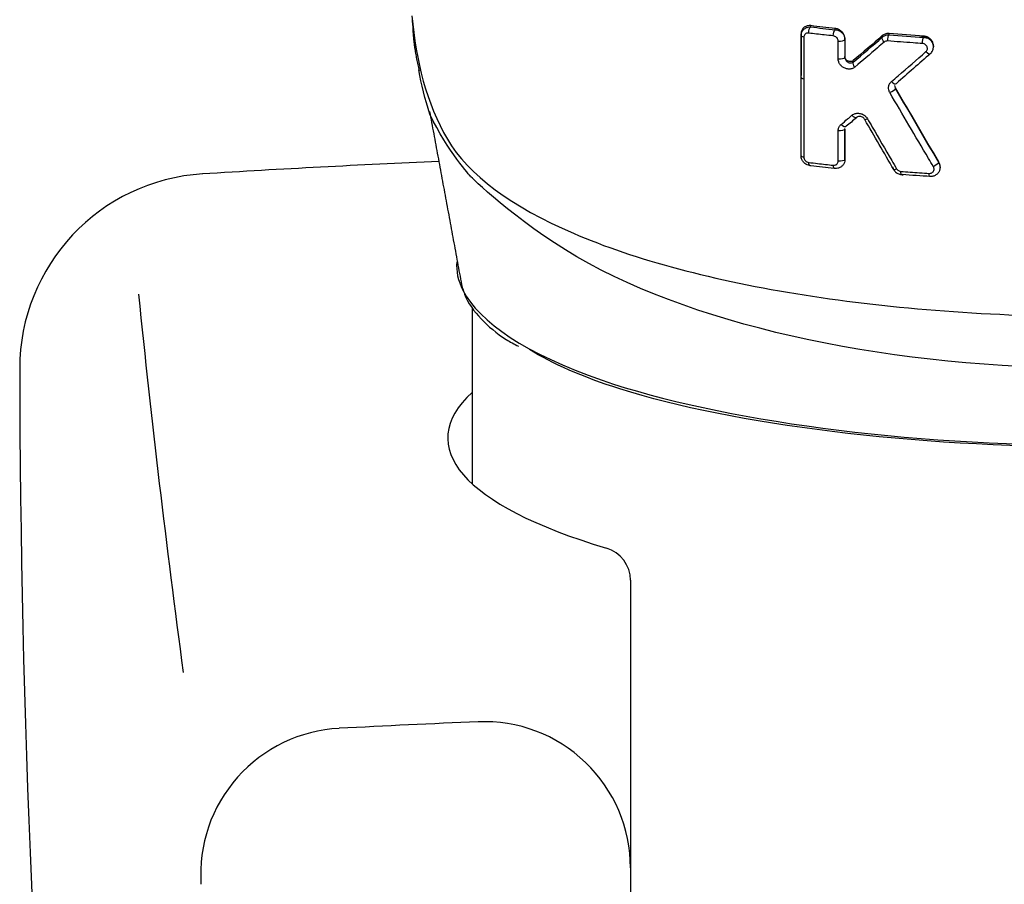
# Model space of a CAD drawing. Extents: x -1050 to 1050, y -742 to 742.
# Drawn here: x -474 to -454, y 61 to 79 of the extents above; entities that cross this region are included whole.
import ezdxf

# ---------------------------------------------------------------- set-up
doc = ezdxf.new("R2010")
doc.units = 0
doc.header["$LTSCALE"] = 25
doc.linetypes.add('CONTINUOUS-F', pattern=[0])
doc.layers.add('028821', color=7, linetype='CONTINUOUS')

msp = doc.modelspace()

# ---------------------------------------------------------------- linework, layer by layer
at = {"layer": '028821', "color": 2}
for p, q in [((-454.98989031, 78.20484252), (-454.98989031, 78.2252631)), ((-457.70705403, 77.58045871), (-457.70705403, 77.62150503)), ((-454.85344321, 75.73083868), (-454.85344321, 75.7514621))]:
    msp.add_line(p, q, dxfattribs=at)
at = {"layer": '028821', "color": 2, "linetype": 'Continuous'}
msp.add_line((-464.45702796, 72.84689177), (-464.45702796, 69.24301663), dxfattribs=at)
at = {"layer": '028821', "color": 2, "linetype": 'CONTINUOUS-F'}
for p, q in [((-461.20702796, 67.26021354), (-461.20702796, 61.35825962)), ((-461.20702796, 61.35825962), (-461.20702796, 34.54060931))]:
    msp.add_line(p, q, dxfattribs=at)
for centre, radius, start, end in [((-451.70702796, -223.84274038), 300, 92.5664897294, 93.494), ((-469.74102796, 71.60725962), 4, 93.494, 180.087), ((-222.60302796, 98.58225962), 250, 185.843, 187.634), ((-223.74202796, 71.97625962), 250, 180.087, 189.792), ((-451.70702796, -235.37774038), 300, 92.412, 92.958), ((-464.20702796, 61.35825962), 3, 0, 92.412), ((-467.02802796, 61.22625962), 3, 92.958, 183.863)]:
    msp.add_arc(centre, radius, start, end, dxfattribs=at)
at = {"layer": '028821', "color": 2, "linetype": 'Continuous'}
msp.add_arc((-461.89702796, 67.26021354), 0.69, 360, 73.411639664, dxfattribs=at)
at = {"layer": '028821', "color": 2}
for centre, major_axis, ratio, start_param, end_param in [((-462.69641346, 78.99953295), (-2.98878437, -0.25916783), 0.8895911623, 6.2436100537, 6.3322368722), ((-457.60705403, 77.58045992), (-0.1, -0.00000135), 0.3257744692, 6.2831818014, 7.4164233893)]:
    msp.add_ellipse(centre, major_axis=major_axis, ratio=ratio, start_param=start_param, end_param=end_param, dxfattribs=at)
at = {"layer": '028821', "color": 2, "linetype": 'Continuous'}
msp.add_ellipse((-451.70702796, 70.17818175), major_axis=(-13.25, 0), ratio=0.259368138, start_param=6.0075928579, end_param=6.9995628472, dxfattribs=at)
at = {"layer": '028821', "color": 2}
for points, knots in [([(-465.69197945, 78.84576312), (-465.61080918, 77.91163645), (-465.39379332, 77.04682321), (-464.53331195, 75.57885794), (-463.6434687, 74.92524289), (-461.11339631, 73.83588416), (-459.47341224, 73.40339289), (-455.81036264, 72.82670978), (-453.77109239, 72.67392151), (-447.58724014, 72.67453967), (-443.56654798, 73.29030095), (-439.75271048, 74.93666639), (-438.8721785, 75.59079745), (-438.02107412, 77.05016305), (-437.80301462, 77.91524687), (-437.7221002, 78.84588621)], [0, 0, 0, 0, 0.125, 0.125, 0.25, 0.25, 0.375, 0.375, 0.5, 0.5, 0.75, 0.75, 0.875, 0.875, 1, 1, 1, 1]), ([(-457.5070423, 78.64159709), (-457.53111304, 78.64447537), (-457.55534449, 78.64319288), (-457.60093674, 78.63237259), (-457.62287386, 78.62243713), (-457.65971078, 78.59523274), (-457.6753565, 78.57772678), (-457.69674593, 78.53909694), (-457.7035639, 78.51784075), (-457.7066883, 78.48940298), (-457.70703992, 78.48297276), (-457.70704011, 78.4764975)], [0, 0, 0, 0, 0.2390825833, 0.2390825833, 0.4846719932, 0.4846719932, 0.7230512065, 0.7230512065, 0.9391937699, 0.9391937699, 1, 1, 1, 1]), ([(-457.70704011, 78.43548705), (-457.70703952, 78.45579177), (-457.70356883, 78.47611675), (-457.69046496, 78.51327781), (-457.68081804, 78.53063251), (-457.65629405, 78.56140098), (-457.64095253, 78.57504735), (-457.6055165, 78.59733162), (-457.58465349, 78.60580111), (-457.54491422, 78.61451592), (-457.52590205, 78.61598419), (-457.5070423, 78.61486649)], [0, 0, 0, 0, 0.2005105298, 0.2005105298, 0.3965310775, 0.3965310775, 0.5991655907, 0.5991655907, 0.8178759282, 0.8178759282, 1, 1, 1, 1]), ([(-457.64932938, 78.40595454), (-457.64933668, 78.34292811), (-457.64934395, 78.27990133), (-457.64937668, 77.99490422), (-457.6494018, 77.77292987), (-457.64942654, 77.55095106)], [0, 0, 0, 0, 0.2211500839, 0.2211500839, 1, 1, 1, 1]), ([(-457.5485998, 78.48864158), (-457.55811473, 78.48977072), (-457.56766485, 78.48962346), (-457.58763727, 78.4865305), (-457.59812074, 78.48301267), (-457.61595882, 78.47307453), (-457.62370014, 78.46683011), (-457.63605597, 78.45234891), (-457.64095245, 78.44406922), (-457.64756008, 78.42605659), (-457.64934095, 78.41607302), (-457.64934213, 78.40595648)], [0, 0, 0, 0, 0.1876028588, 0.1876028588, 0.4114219431, 0.4114219431, 0.6149995101, 0.6149995101, 0.8072852975, 0.8072852975, 1, 1, 1, 1]), ([(-457.0449419, 78.43201298), (-457.10661485, 78.43857342), (-457.16810606, 78.44524974), (-457.33639326, 78.46389477), (-457.44280988, 78.47610069), (-457.54860017, 78.48865507)], [0, 0, 0, 0, 0.3642409097, 0.3642409097, 1, 1, 1, 1]), ([(-456.94421961, 78.32662149), (-456.94421968, 78.33197549), (-456.94470651, 78.33741561), (-456.94754576, 78.35327994), (-456.95131581, 78.36380003), (-456.96230133, 78.38383969), (-456.96996466, 78.39353266), (-456.98799643, 78.41023359), (-456.99879479, 78.41733059), (-457.0212346, 78.42750498), (-457.03319953, 78.43075045), (-457.04494155, 78.43199949)], [0, 0, 0, 0, 0.1036306053, 0.1036306053, 0.3075016502, 0.3075016502, 0.5292779922, 0.5292779922, 0.7648831122, 0.7648831122, 1, 1, 1, 1]), ([(-456.80703899, 78.37442582), (-456.80704056, 78.39359605), (-456.81020401, 78.41342377), (-456.82256072, 78.45185493), (-456.83209905, 78.47091671), (-456.85609207, 78.50539254), (-456.87090011, 78.52121376), (-456.90440184, 78.54847494), (-456.92368512, 78.55998775), (-456.96409534, 78.57707563), (-456.98574854, 78.5826669), (-457.00704117, 78.58494827)], [0, 0, 0, 0, 0.1884012784, 0.1884012784, 0.3824926346, 0.3824926346, 0.5788418287, 0.5788418287, 0.7860634935, 0.7860634935, 1, 1, 1, 1]), ([(-457.00704117, 78.55869899), (-456.98360528, 78.55745405), (-456.95978682, 78.55213591), (-456.91517325, 78.53400367), (-456.89375512, 78.52074619), (-456.85797374, 78.48898929), (-456.84284485, 78.47022454), (-456.82107305, 78.43101881), (-456.81363832, 78.41024292), (-456.80800782, 78.3785673), (-456.80703987, 78.36764636), (-456.80703899, 78.35682245)], [0, 0, 0, 0, 0.2279578932, 0.2279578932, 0.4606416334, 0.4606416334, 0.6845610676, 0.6845610676, 0.8934548169, 0.8934548169, 1, 1, 1, 1]), ([(-455.89698957, 78.48030397), (-455.92024007, 78.48220719), (-455.94369703, 78.480208), (-455.98755319, 78.4687082), (-456.00852718, 78.45893767), (-456.03066213, 78.4429584), (-456.03460857, 78.43984226), (-456.03840596, 78.43656484)], [0, 0, 0, 0, 0.446575507, 0.446575507, 0.8992363261, 0.8992363261, 1, 1, 1, 1]), ([(-456.03840596, 78.40463327), (-456.02188861, 78.41975626), (-456.00218719, 78.43209536), (-455.96004041, 78.44904993), (-455.93700042, 78.45395609), (-455.90829656, 78.4551224), (-455.9026413, 78.45512215), (-455.89698957, 78.45489264)], [0, 0, 0, 0, 0.447719946, 0.447719946, 0.8929105751, 0.8929105751, 1, 1, 1, 1]), ([(-454.9971872, 78.24667831), (-454.99758228, 78.25310743), (-455.00135179, 78.28280024), (-455.03207459, 78.3312024), (-455.08720935, 78.38063017), (-455.15970663, 78.40760478), (-455.20904591, 78.40734113), (-455.23472583, 78.40280813)], [0, 0, 0, 0, 0.0609729646, 0.2883958691, 0.5205189001, 0.7603223883, 1, 1, 1, 1]), ([(-454.98990705, 78.22506721), (-454.98991616, 78.23945386), (-454.9916351, 78.25402557), (-454.99996208, 78.28866095), (-455.00853552, 78.30885761), (-455.03146179, 78.34529232), (-455.046092, 78.362041), (-455.0795036, 78.39030784), (-455.09878344, 78.40212819), (-455.14155854, 78.42031805), (-455.16595959, 78.42613148), (-455.1898925, 78.4277342)], [0, 0, 0, 0, 0.1433457634, 0.1433457634, 0.3502235072, 0.3502235072, 0.5561325176, 0.5561325176, 0.7650841855, 0.7650841855, 1, 1, 1, 1]), ([(-455.1898925, 78.40272123), (-455.16722737, 78.40196809), (-455.14422309, 78.39741485), (-455.10122283, 78.38135096), (-455.08063908, 78.36954061), (-455.04540405, 78.34066822), (-455.03016453, 78.32328633), (-455.00743235, 78.28636308), (-454.99926793, 78.266512), (-454.99462011, 78.24629568)], [0, 0, 0, 0, 0.2537482392, 0.2537482392, 0.5099125643, 0.5099125643, 0.7618436568, 0.7618436568, 1, 1, 1, 1]), ([(-456.9442478, 77.9609403), (-456.94424322, 78.02398256), (-456.94423862, 78.08702456), (-456.94422966, 78.20891831), (-456.94422531, 78.2677701), (-456.94422093, 78.32662166)], [0, 0, 0, 0, 0.5171858728, 0.5171858728, 1, 1, 1, 1]), ([(-455.99809766, 78.3054195), (-456.04371007, 78.26626272), (-456.08927551, 78.2272143), (-456.29056594, 78.05501658), (-456.44578149, 77.92303794), (-456.60034463, 77.79243906)], [0, 0, 0, 0, 0.2261084082, 0.2261084082, 1, 1, 1, 1]), ([(-455.9268703, 78.32732314), (-455.92971817, 78.32755473), (-455.93256569, 78.32767268), (-455.94702401, 78.32769441), (-455.95860048, 78.32575536), (-455.9797996, 78.31825439), (-455.98971494, 78.31258843), (-455.99808462, 78.30540478)], [0, 0, 0, 0, 0.1074238201, 0.1074238201, 0.5538730543, 0.5538730543, 1, 1, 1, 1]), ([(-455.21471462, 78.2747307), (-455.279287, 78.27902771), (-455.34374328, 78.28344362), (-455.58194795, 78.30023327), (-455.75494579, 78.31335663), (-455.92687058, 78.32733709)], [0, 0, 0, 0, 0.2700315082, 0.2700315082, 1, 1, 1, 1]), ([(-455.14350516, 78.1081628), (-455.13547253, 78.11520179), (-455.12867104, 78.1237973), (-455.11910048, 78.14215897), (-455.11598952, 78.1520578), (-455.11342367, 78.17227641), (-455.11392446, 78.18286694), (-455.11849172, 78.20347555), (-455.1226904, 78.21377214), (-455.13430625, 78.23271641), (-455.14200002, 78.24157839), (-455.15974781, 78.25647421), (-455.1701204, 78.26265166), (-455.19176395, 78.27133089), (-455.20333589, 78.27396), (-455.21471438, 78.27471723)], [0, 0, 0, 0, 0.1463267918, 0.1463267918, 0.2835787092, 0.2835787092, 0.4203272478, 0.4203272478, 0.5596538266, 0.5596538266, 0.7038351701, 0.7038351701, 0.8519323871, 0.8519323871, 1, 1, 1, 1]), ([(-455.04983098, 78.06752111), (-455.03259564, 78.08355496), (-455.00340314, 78.12311754), (-454.98624792, 78.18842617), (-454.99212033, 78.2293206), (-454.9971872, 78.24667831)], [0, 0, 0, 0, 0.3647317468, 0.7356222559, 1, 1, 1, 1]), ([(-454.99462014, 78.24629582), (-454.99448633, 78.24571379), (-454.99435543, 78.24513145), (-454.99136374, 78.23151112), (-454.98991738, 78.21812051), (-454.98990586, 78.20481275)], [0, 0, 0, 0, 0.0427960462, 0.0427960462, 1, 1, 1, 1]), ([(-456.63631659, 77.92452889), (-456.64440713, 77.91765635), (-456.65392488, 77.91226723), (-456.67462337, 77.90498723), (-456.68613781, 77.90313846), (-456.70962781, 77.90340248), (-456.72194273, 77.90564432), (-456.74519238, 77.91406579), (-456.7564813, 77.92035277), (-456.77576159, 77.93578964), (-456.78417553, 77.94501491), (-456.79676797, 77.96454865), (-456.80138794, 77.97501084), (-456.80603178, 77.99322755), (-456.80702768, 78.00107157), (-456.80702724, 78.00872273)], [0, 0, 0, 0, 0.147449691, 0.147449691, 0.3005814273, 0.3005814273, 0.4584683804, 0.4584683804, 0.6152894267, 0.6152894267, 0.7639026581, 0.7639026581, 0.9014181504, 0.9014181504, 1, 1, 1, 1]), ([(-455.85093966, 77.4934134), (-455.80523083, 77.5327925), (-455.75947595, 77.57227884), (-455.52435066, 77.77553594), (-455.33424685, 77.94101944), (-455.14351227, 78.10817044)], [0, 0, 0, 0, 0.1947671554, 0.1947671554, 1, 1, 1, 1]), ([(-456.6003412, 77.79243502), (-456.6194449, 77.77629429), (-456.64254159, 77.7642501), (-456.68916108, 77.75099823), (-456.71307627, 77.74863138), (-456.75943401, 77.75195), (-456.78246538, 77.75727238), (-456.8245621, 77.7742089), (-456.84427147, 77.78558097), (-456.87846128, 77.81265777), (-456.89356158, 77.82839769), (-456.91805823, 77.86274569), (-456.92783993, 77.88174007), (-456.940843, 77.92069351), (-456.94423502, 77.94117701), (-456.9442331, 77.96093838)], [0, 0, 0, 0, 0.1731229751, 0.1731229751, 0.3289851922, 0.3289851922, 0.4768296255, 0.4768296255, 0.6147107431, 0.6147107431, 0.7446274479, 0.7446274479, 0.8723533585, 0.8723533585, 1, 1, 1, 1]), ([(-456.80702724, 77.9911243), (-456.80702772, 77.98287967), (-456.80579928, 77.97413246), (-456.8030223, 77.96419492), (-456.80258541, 77.96275265), (-456.79883929, 77.9512723), (-456.79389943, 77.94139733), (-456.78171261, 77.92324284), (-456.77416702, 77.9147949), (-456.75719367, 77.89976061), (-456.74742656, 77.89326715), (-456.72656666, 77.88284942), (-456.71520205, 77.87914526), (-456.6922645, 77.87522245), (-456.68047347, 77.875193), (-456.65744348, 77.87939021), (-456.64601687, 77.88405034), (-456.63631659, 77.89120786)], [0, 0, 0, 0, 0.0989465473, 0.0989465473, 0.1155427884, 0.1155427884, 0.2338498433, 0.2338498433, 0.3598175298, 0.3598175298, 0.5000507657, 0.5000507657, 0.6553860073, 0.6553860073, 0.8205087805, 0.8205087805, 1, 1, 1, 1]), ([(-457.64942654, 77.55095106), (-457.64943073, 77.48792098), (-457.6494349, 77.42489055), (-457.64945557, 77.10973656), (-457.64947162, 76.85760759), (-457.64950079, 76.38424062), (-457.64951403, 76.16300399), (-457.64952688, 75.94176273)], [0, 0, 0, 0, 0.1175123818, 0.1175123818, 0.5875619112, 0.5875619112, 1, 1, 1, 1]), ([(-455.88296372, 77.2670908), (-455.8929358, 77.28415415), (-455.90044831, 77.30274166), (-455.90985737, 77.34235594), (-455.91116207, 77.36400795), (-455.90626908, 77.40582866), (-455.89973182, 77.42655275), (-455.88005875, 77.46330816), (-455.86666292, 77.47987489), (-455.85094316, 77.49341733)], [0, 0, 0, 0, 0.2262662649, 0.2262662649, 0.4780584046, 0.4780584046, 0.7391080839, 0.7391080839, 1, 1, 1, 1]), ([(-455.76674023, 77.36572058), (-455.77194696, 77.37468346), (-455.77579595, 77.38448517), (-455.77940483, 77.40091471), (-455.78012801, 77.40761661), (-455.7801298, 77.41422909)], [0, 0, 0, 0, 0.6009270272, 0.6009270272, 1, 1, 1, 1]), ([(-455.78012527, 77.39515202), (-455.78012369, 77.38820227), (-455.77929787, 77.38102473), (-455.7754142, 77.36455083), (-455.77164731, 77.3550778), (-455.76674023, 77.34638128)], [0, 0, 0, 0, 0.4289293925, 0.4289293925, 1, 1, 1, 1]), ([(-454.99015189, 75.74749499), (-455.02359806, 75.80412179), (-455.05704032, 75.86077511), (-455.22423391, 76.1441781), (-455.35792593, 76.37132637), (-455.62209446, 76.82123087), (-455.75258271, 77.04398271), (-455.88296885, 77.26708819)], [0, 0, 0, 0, 0.1122398029, 0.1122398029, 0.5612242301, 0.5612242301, 1, 1, 1, 1]), ([(-438.08373113, 76.88254436), (-438.10952051, 76.81834143), (-438.16119791, 76.71615218), (-438.9092654, 75.59727457), (-439.79909247, 74.67457281), (-443.64127973, 72.42177522), (-447.65130117, 71.61421485), (-455.73018082, 71.60844844), (-459.7307148, 72.40598522), (-463.59213856, 74.64536322), (-464.49057503, 75.55050982), (-464.49057503, 75.55050982), (-464.95359041, 76.05917511), (-465.32386741, 76.82326879)], [0.01610174487, 0.01610174487, 0.01610174487, 0.01610174487, 0.05402380602, 0.05402380602, 0.20267786001, 0.20267786001, 0.499985968, 0.499985968, 0.79729407599, 0.79729407599, 0.94594812998, 0.94594812998, 0.96810550014, 0.96810550014, 0.96810550014, 0.96810550014]), ([(-456.88531997, 76.61424689), (-456.84039889, 76.6518901), (-456.79541893, 76.68965502), (-456.72096328, 76.75228617), (-456.69151963, 76.77708436), (-456.66205238, 76.80193283)], [0, 0, 0, 0, 0.6048752053, 0.6048752053, 1, 1, 1, 1]), ([(-456.66205581, 76.80193688), (-456.65548002, 76.80748226), (-456.64846379, 76.81254034), (-456.62175806, 76.82894582), (-456.59964133, 76.83725318), (-456.55442515, 76.84548661), (-456.53078569, 76.84579393), (-456.48557458, 76.83897796), (-456.46341912, 76.83217756), (-456.42291104, 76.81267517), (-456.40395742, 76.79998791), (-456.37087868, 76.76987963), (-456.35632437, 76.75203945), (-456.34515047, 76.73280821)], [0, 0, 0, 0, 0.0750334188, 0.0750334188, 0.2749152617, 0.2749152617, 0.4681084727, 0.4681084727, 0.6505131161, 0.6505131161, 0.8252115827, 0.8252115827, 1, 1, 1, 1]), ([(-456.94434005, 76.48629231), (-456.94434022, 76.4933367), (-456.94392151, 76.50033885), (-456.94053314, 76.52851743), (-456.93389242, 76.54909225), (-456.91417094, 76.58518405), (-456.90084143, 76.60124678), (-456.88532338, 76.61425098)], [0, 0, 0, 0, 0.1375260851, 0.1375260851, 0.5691610288, 0.5691610288, 1, 1, 1, 1]), ([(-456.39879332, 76.71516616), (-456.40445372, 76.7253112), (-456.41175859, 76.73471514), (-456.42818614, 76.75101046), (-456.43761027, 76.75803391), (-456.45770117, 76.76947547), (-456.46865373, 76.77377469), (-456.49104387, 76.77924143), (-456.50269922, 76.78019153), (-456.52505977, 76.77833095), (-456.5359765, 76.77538639), (-456.54933414, 76.7685889), (-456.55281619, 76.76645679), (-456.55610613, 76.76403959)], [0, 0, 0, 0, 0.1625219256, 0.1625219256, 0.3326629961, 0.3326629961, 0.517569902, 0.517569902, 0.7177181618, 0.7177181618, 0.9239181968, 0.9239181968, 1, 1, 1, 1]), ([(-456.34514537, 76.73281081), (-456.31185886, 76.67552208), (-456.27856433, 76.6182553), (-456.1120498, 76.33202704), (-455.97871111, 76.10339439), (-455.81222341, 75.81861474), (-455.77916563, 75.76210297), (-455.74610194, 75.70561497)], [0, 0, 0, 0, 0.1669154279, 0.1669154279, 0.8346185099, 0.8346185099, 1, 1, 1, 1]), ([(-456.9443681, 75.86198968), (-456.94436527, 75.92503822), (-456.94436241, 75.98808648), (-456.94435289, 76.19618852), (-456.94434609, 76.3412411), (-456.94433914, 76.48629219)], [0, 0, 0, 0, 0.3029666266, 0.3029666266, 1, 1, 1, 1]), ([(-457.53107019, 75.77063548), (-457.54697636, 75.77344245), (-457.56272966, 75.77806281), (-457.60066426, 75.79405042), (-457.62248129, 75.80803972), (-457.65852017, 75.84129585), (-457.67358934, 75.86082197), (-457.6946526, 75.90099318), (-457.70160487, 75.92193914), (-457.70628734, 75.95230682), (-457.70701848, 75.96180294), (-457.70701856, 75.97122175)], [0, 0, 0, 0, 0.1681282578, 0.1681282578, 0.4269724709, 0.4269724709, 0.6742144128, 0.6742144128, 0.8998527968, 0.8998527968, 1, 1, 1, 1]), ([(-457.64951296, 75.9417606), (-457.64951325, 75.93710198), (-457.64914554, 75.93237132), (-457.64678301, 75.91715266), (-457.6432488, 75.90651902), (-457.63261166, 75.88591075), (-457.62496484, 75.87577984), (-457.60680083, 75.85817842), (-457.59580228, 75.85063668), (-457.57294746, 75.8397661), (-457.5607539, 75.83625058), (-457.54877802, 75.83482087)], [0, 0, 0, 0, 0.0890915243, 0.0890915243, 0.2907441299, 0.2907441299, 0.515946088, 0.515946088, 0.7582979515, 0.7582979515, 1, 1, 1, 1]), ([(-457.54877767, 75.8348082), (-457.48822609, 75.8275795), (-457.42746761, 75.82046607), (-457.25996791, 75.80123764), (-457.15280937, 75.78935952), (-457.04509301, 75.77783807)], [0, 0, 0, 0, 0.3638975511, 0.3638975511, 1, 1, 1, 1]), ([(-457.04509333, 75.77785074), (-457.03610479, 75.77688932), (-457.02707472, 75.77707249), (-457.00750935, 75.78005084), (-456.99694748, 75.78355889), (-456.97878517, 75.79354283), (-456.97082298, 75.79990609), (-456.95806402, 75.81469106), (-456.95299745, 75.82318862), (-456.94618319, 75.84158471), (-456.94435757, 75.85173723), (-456.94435622, 75.86198812)], [0, 0, 0, 0, 0.1762014648, 0.1762014648, 0.398787193, 0.398787193, 0.6052901317, 0.6052901317, 0.8025135666, 0.8025135666, 1, 1, 1, 1]), ([(-456.80701743, 75.89213372), (-456.80701801, 75.87153906), (-456.81058832, 75.85088768), (-456.82410602, 75.8130409), (-456.83410145, 75.7953173), (-456.8594281, 75.76409513), (-456.87521157, 75.75032109), (-456.91129096, 75.72818105), (-456.93230116, 75.71988619), (-456.97122092, 75.71171984), (-456.98918636, 75.71035737), (-457.00701548, 75.71130959)], [0, 0, 0, 0, 0.2040334876, 0.2040334876, 0.4043802752, 0.4043802752, 0.6100373314, 0.6100373314, 0.8282756085, 0.8282756085, 1, 1, 1, 1]), ([(-454.88023891, 75.82729985), (-454.86936432, 75.80893489), (-454.8614961, 75.7886695), (-454.85303663, 75.74758072), (-454.85232403, 75.72621761), (-454.85801172, 75.68523833), (-454.86447267, 75.66508466), (-454.88370943, 75.62830341), (-454.89682384, 75.61123984), (-454.9281469, 75.58236352), (-454.94689205, 75.5702831), (-454.98758515, 75.5529027), (-455.01017431, 75.54751996), (-455.03969387, 75.54553883), (-455.04656863, 75.54541878), (-455.05343577, 75.54563822)], [0, 0, 0, 0, 0.1559552947, 0.1559552947, 0.3117024236, 0.3117024236, 0.4671851998, 0.4671851998, 0.6248055388, 0.6248055388, 0.7860249109, 0.7860249109, 0.9510065707, 0.9510065707, 1, 1, 1, 1]), ([(-454.85346461, 75.75110073), (-454.85345113, 75.76034275), (-454.85413989, 75.76962998), (-454.85870813, 75.79958647), (-454.86560599, 75.82039548), (-454.87711047, 75.8422725), (-454.87864206, 75.84502635), (-454.88023891, 75.84774628)], [0, 0, 0, 0, 0.278794192, 0.278794192, 0.9093819727, 0.9093819727, 1, 1, 1, 1]), ([(-455.82664862, 75.74545255), (-455.82122703, 75.72143508), (-455.80352452, 75.67770801), (-455.75315448, 75.6223299), (-455.68593336, 75.58760091), (-455.63760073, 75.5815609), (-455.61222674, 75.58259324)], [0, 0, 0, 0, 0.2435467779, 0.4907702242, 0.7475579455, 1, 1, 1, 1]), ([(-455.74611734, 75.70560714), (-455.74020025, 75.69549803), (-455.73236411, 75.68616867), (-455.71435585, 75.6706315), (-455.70388816, 75.66421615), (-455.68204779, 75.65514762), (-455.67036848, 75.65235917), (-455.65888068, 75.65148718)], [0, 0, 0, 0, 0.330829752, 0.330829752, 0.6654696248, 0.6654696248, 1, 1, 1, 1]), ([(-455.6588807, 75.65148795), (-455.59490829, 75.64662565), (-455.53079993, 75.64188189), (-455.33734136, 75.62795339), (-455.20758752, 75.61913008), (-455.07738568, 75.6107914)], [0, 0, 0, 0, 0.3320139237, 0.3320139237, 1, 1, 1, 1]), ([(-455.07738524, 75.61076514), (-455.0739255, 75.61054361), (-455.07046401, 75.61049055), (-455.0556, 75.61098893), (-455.04424126, 75.61328126), (-455.02376183, 75.62122722), (-455.01432421, 75.62689298), (-454.9985534, 75.64069212), (-454.99193648, 75.64892368), (-454.98224637, 75.66684178), (-454.97897655, 75.67672527), (-454.97611002, 75.69694708), (-454.97646307, 75.70755593), (-454.98072582, 75.72806116), (-454.98469827, 75.73823882), (-454.99016222, 75.74748973)], [0, 0, 0, 0, 0.0497478946, 0.0497478946, 0.2171859432, 0.2171859432, 0.3800694579, 0.3800694579, 0.5379765437, 0.5379765437, 0.692357062, 0.692357062, 0.8460983424, 0.8460983424, 1, 1, 1, 1]), ([(-464.64734293, 73.21428127), (-464.31464727, 72.56071005), (-463.34027147, 71.89968395), (-459.34377881, 70.52570887), (-455.51972786, 70.0296251), (-447.89746045, 70.02938391), (-444.09383638, 70.5188478), (-440.06857617, 71.90071092), (-439.09502779, 72.56121885), (-438.76408914, 73.21407749)], [0, 0, 0, 0, 0.194251662, 0.194251662, 0.5000343665, 0.5000343665, 0.8058170709, 0.8058170709, 1, 1, 1, 1]), ([(-464.64476401, 73.2486845), (-464.63710443, 73.20910004), (-464.57903184, 72.98564986), (-464.28078973, 72.61100115), (-463.90385509, 72.2778247), (-463.59421043, 72.10720738), (-463.50565158, 72.06273804)], [0, 0, 0, 0, 0.0817096024, 0.4681717407, 0.8557757516, 1, 1, 1, 1]), ([(-439.89783616, 72.15245893), (-440.37605711, 71.80588518), (-441.07336417, 71.47969577), (-444.3349124, 70.44238145), (-448.00631664, 69.99560686), (-455.3860402, 69.99392529), (-459.08011141, 70.44464001), (-462.1949855, 71.43271339), (-462.8166002, 71.70645578), (-463.28091597, 71.99764956)], [0, 0, 0, 0, 0.1418581959, 0.1418581959, 0.5103305229, 0.5103305229, 0.87880285, 0.87880285, 1, 1, 1, 1])]:
    msp.add_open_spline(points, degree=3, knots=knots, dxfattribs=at)
for points, degree in [([(-465.67592557, 78.60947664), (-465.65777603, 78.17799698), (-465.54366133, 77.72203018)], 2), ([(-457.5485998, 78.48864158), (-457.55004464, 78.54034544), (-457.52973078, 78.60204583), (-457.5070423, 78.61486649)], 3), ([(-457.00704117, 78.58496172), (-457.17514262, 78.602973), (-457.34188191, 78.62186105), (-457.50704293, 78.64161061)], 3), ([(-457.5070423, 78.61486626), (-457.5070423, 78.62377654), (-457.5070423, 78.63268681), (-457.5070423, 78.64159709)], 3), ([(-457.5070423, 78.61487996), (-457.341855, 78.59529872), (-457.17511733, 78.57657126), (-457.00704117, 78.55871246)], 3), ([(-457.70702745, 78.47649592), (-457.70703631, 78.19150649), (-457.70704517, 77.90650959), (-457.70705403, 77.62150503)], 3), ([(-457.70705403, 77.58045879), (-457.70704517, 77.8654749), (-457.70703631, 78.15048376), (-457.70702745, 78.43548552)], 3), ([(-457.64932938, 78.40595454), (-457.68358145, 78.41116658), (-457.70702753, 78.42316673), (-457.70702745, 78.43548552)], 3), ([(-457.70702745, 78.43548705), (-457.70702745, 78.47649592)], 1), ([(-457.0449419, 78.43201298), (-457.04627408, 78.48371284), (-457.02774261, 78.54566226), (-457.00704117, 78.55871246)], 3), ([(-457.00704117, 78.55871269), (-457.00704117, 78.58496172)], 1), ([(-456.03841963, 78.43657896), (-456.23850219, 78.26387386), (-456.43781198, 78.09316701), (-456.63632025, 77.92453272)], 3), ([(-456.63632025, 77.89121145), (-456.43803963, 78.06013694), (-456.2386733, 78.23135146), (-456.03841963, 78.40464699)], 3), ([(-455.99809766, 78.3054195), (-456.02918196, 78.3402588), (-456.0471732, 78.38453307), (-456.03841963, 78.40464699)], 3), ([(-456.03841963, 78.40464647), (-456.03841963, 78.43657896)], 1), ([(-455.9268703, 78.32732314), (-455.92794222, 78.37901531), (-455.91332455, 78.44142238), (-455.89698957, 78.45489264)], 3), ([(-455.1898925, 78.42774765), (-455.42730521, 78.44364637), (-455.66317403, 78.46117903), (-455.89698977, 78.48031791)], 3), ([(-455.89698957, 78.45489235), (-455.89698957, 78.46336289), (-455.89698957, 78.47183343), (-455.89698957, 78.48030397)], 3), ([(-455.89698957, 78.45490654), (-455.66314505, 78.43591295), (-455.42727902, 78.41851326), (-455.1898925, 78.40273468)], 3), ([(-455.21471462, 78.2747307), (-455.21561446, 78.32641882), (-455.20346826, 78.38905497), (-455.1898925, 78.40273468)], 3), ([(-455.1898925, 78.40273493), (-455.1898925, 78.4277479)], 1), ([(-456.94421961, 78.32662149), (-456.88382511, 78.31875909), (-456.80703863, 78.335664), (-456.80703899, 78.35682245)], 3), ([(-456.8070403, 78.35682244), (-456.80704081, 78.23492458), (-456.80704132, 78.11302574), (-456.80704183, 77.99112591)], 3), ([(-456.80703899, 78.35682244), (-456.80703899, 78.36269023), (-456.80703899, 78.36855803), (-456.80703899, 78.37442582)], 3), ([(-456.80704183, 77.9911243), (-456.80704183, 78.00872423)], 1), ([(-455.04847632, 78.07131786), (-455.28364817, 77.86361675), (-455.51786457, 77.65845878), (-455.75084508, 77.45613171)], 3), ([(-455.14350516, 78.1081628), (-455.10494195, 78.06699521), (-455.05728944, 78.04851682), (-455.048469, 78.07131028)], 3), ([(-456.9442478, 77.9609403), (-456.88385164, 77.95306711), (-456.80704185, 77.96996543), (-456.80704183, 77.99112591)], 3), ([(-456.6003412, 77.79243502), (-456.63005477, 77.82709627), (-456.64591859, 77.87065145), (-456.63631659, 77.89120786)], 3), ([(-456.63631659, 77.89120791), (-456.63631659, 77.90231491), (-456.63631659, 77.9134219), (-456.63631659, 77.92452889)], 3), ([(-465.32386741, 76.82326879), (-465.42493877, 77.1356861), (-465.49975554, 77.43827266), (-465.55171564, 77.73241798)], 3), ([(-457.70703238, 75.97122342), (-457.7070396, 76.50766169), (-457.70704682, 77.04407306), (-457.70705403, 77.58045869)], 3), ([(-455.85093966, 77.4934134), (-455.81232677, 77.45050786), (-455.76136302, 77.43152566), (-455.75084508, 77.45613171)], 3), ([(-455.88296372, 77.2670908), (-455.83230556, 77.29262382), (-455.76970522, 77.33533129), (-455.76674023, 77.34638128)], 3), ([(-454.88022852, 75.84775134), (-455.17623501, 76.35194145), (-455.47174714, 76.85790708), (-455.76674543, 77.36571814)], 3), ([(-455.76674543, 77.34637885), (-455.47168801, 76.83810611), (-455.17608825, 76.33162372), (-454.88022852, 75.82730489)], 3), ([(-455.76674023, 77.34638175), (-455.76674023, 77.35282803), (-455.76674023, 77.3592743), (-455.76674023, 77.36572058)], 3), ([(-465.33033006, 76.8825606), (-464.65191336, 73.21226622)], 1), ([(-456.55610247, 76.76403555), (-456.56870773, 76.73725203), (-456.62363808, 76.75690135), (-456.66205036, 76.80193453)], 3), ([(-456.77774808, 76.57615959), (-456.79095756, 76.54875489), (-456.84701757, 76.56860521), (-456.88532338, 76.61425098)], 3), ([(-456.57013472, 76.75210652), (-456.63947266, 76.6931726), (-456.7086793, 76.63451878), (-456.77774543, 76.57615479)], 3), ([(-456.39879332, 76.71516616), (-456.40117272, 76.70845719), (-456.37853094, 76.71590373), (-456.34515061, 76.73280844)], 3), ([(-455.80399262, 75.68838433), (-456.00248852, 76.02979873), (-456.20078544, 76.37210054), (-456.39878813, 76.71516853)], 3), ([(-456.80703753, 76.51645628), (-456.80703747, 76.49529701), (-456.88393604, 76.4784066), (-456.94433914, 76.48629863)], 3), ([(-456.80703844, 76.51645628), (-456.80703844, 76.52231587), (-456.80703844, 76.52817546), (-456.80703844, 76.53403505)], 3), ([(-456.80702923, 75.90970605), (-456.80703199, 76.11781864), (-456.80703476, 76.32592826), (-456.80703753, 76.53403496)], 3), ([(-456.80703753, 76.51645628), (-456.80703476, 76.30835222), (-456.80703199, 76.10024515), (-456.80702923, 75.89213502)], 3), ([(-457.70703238, 75.97122342), (-457.70703235, 75.95894384), (-457.68368063, 75.94698052), (-457.64952688, 75.94176279)], 3), ([(-457.50701661, 75.76779208), (-457.52804408, 75.75597902), (-457.54744861, 75.78712427), (-457.54877773, 75.83482083)], 3), ([(-457.00701548, 75.71129695), (-457.02617963, 75.69928051), (-457.04386745, 75.73019008), (-457.04509326, 75.7778381)], 3), ([(-456.80701743, 75.89213372), (-456.80701755, 75.87097439), (-456.88395055, 75.85408999), (-456.94435622, 75.86199215)], 3), ([(-456.80702923, 75.89213372), (-456.80702923, 75.90970605)], 1), ([(-454.88023891, 75.82729985), (-454.88207435, 75.81480021), (-454.93986102, 75.7728442), (-454.99016235, 75.74748995)], 3), ([(-454.88022852, 75.82730564), (-454.88022852, 75.84775134)], 1), ([(-457.02538794, 75.71326367), (-457.18726164, 75.73062765), (-457.34786902, 75.74880397), (-457.50701661, 75.76777944)], 3), ([(-455.80399262, 75.68838433), (-455.80593024, 75.68058089), (-455.78116597, 75.68795149), (-455.74610163, 75.70561445)], 3), ([(-455.63078358, 75.58601772), (-455.64490722, 75.57355628), (-455.65795155, 75.60394816), (-455.65888345, 75.65148739)], 3), ([(-455.05343577, 75.54566436), (-455.24695945, 75.55804221), (-455.43950112, 75.57149813), (-455.63078872, 75.58601828)], 3), ([(-455.05343577, 75.54566436), (-455.0654714, 75.53306325), (-455.07658586, 75.56328915), (-455.0773838, 75.61079128)], 3), ([(-464.77178032, 73.79706677), (-464.78924164, 73.60590424), (-464.74719023, 73.41042848), (-464.64734293, 73.21428127)], 3)]:
    msp.add_open_spline(points, degree=degree, dxfattribs=at)

doc.saveas('drawing.dxf')
